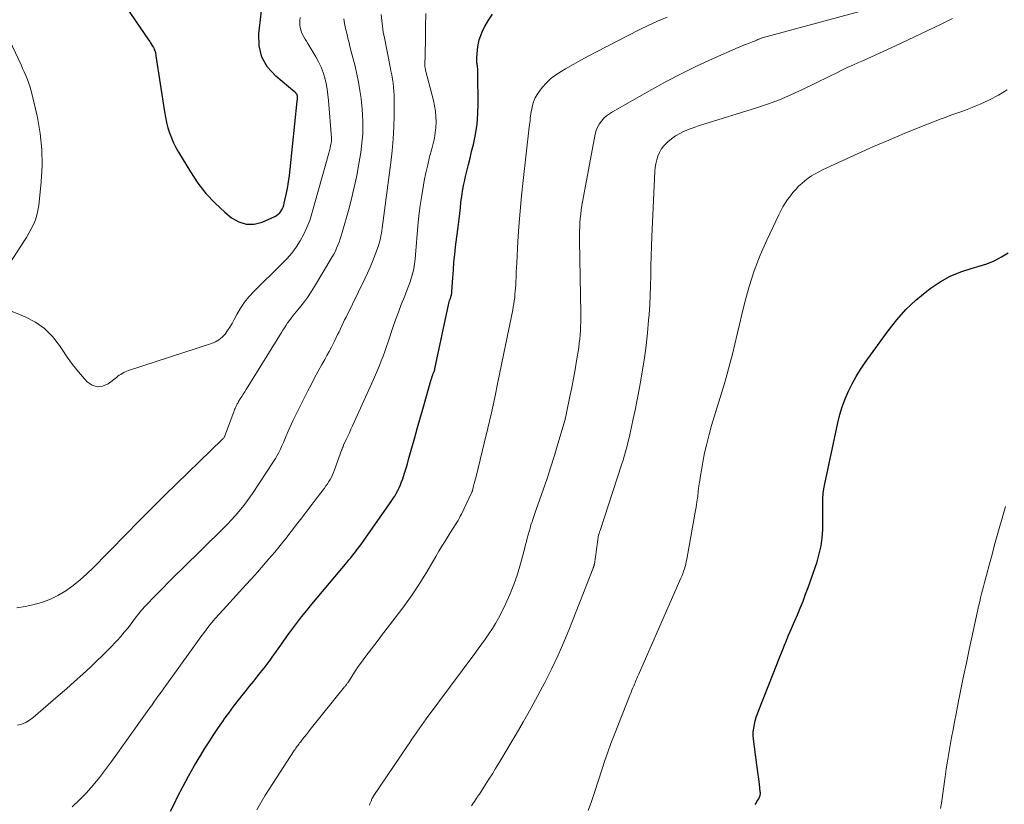
# Model space of a CAD drawing. Units: feet. Extents: x 2000000 to 2003438, y 590000 to 595001.
# Drawn here: x 2002586 to 2002698, y 590107 to 590197 of the extents above; entities that cross this region are included whole.
import ezdxf

# ---------------------------------------------------------------- set-up
doc = ezdxf.new("R2010")
doc.units = ezdxf.units.FT
doc.header["$LTSCALE"] = 100
doc.header["$MEASUREMENT"] = 0
doc.layers.add('CONTOUR INDEX', color=32, linetype='Continuous', lineweight=25)
doc.layers.add('CONTOUR INTERMEDIATE', color=40, linetype='Continuous', lineweight=15)

msp = doc.modelspace()

# ---------------------------------------------------------------- linework, layer by layer
at = {"layer": 'CONTOUR INDEX', "flags": 128}
for points, elevation in [([(2002595.28, 590202.17), (2002600.41, 590194.67), (2002600.53, 590194.49), (2002600.64, 590194.31), (2002600.75, 590194.13), (2002600.86, 590193.95), (2002600.95, 590193.81), (2002601.01, 590193.7), (2002601.06, 590193.58), (2002601.11, 590193.46), (2002601.14, 590193.34), (2002601.18, 590193.22), (2002601.21, 590193.09), (2002601.23, 590192.97), (2002601.25, 590192.84), (2002602.21, 590186.42), (2002602.32, 590185.81), (2002602.45, 590185.21), (2002602.62, 590184.62), (2002602.8, 590184.03), (2002603.02, 590183.46), (2002603.26, 590182.89), (2002603.54, 590182.34), (2002603.84, 590181.81), (2002605.19, 590179.56), (2002606.04, 590178.29), (2002606.97, 590177.09), (2002608.01, 590175.99), (2002609.13, 590174.95), (2002609.89, 590174.32), (2002610.72, 590173.84), (2002611.57, 590173.57), (2002612.47, 590173.6), (2002613.39, 590173.82), (2002614.84, 590174.46), (2002615.05, 590174.58), (2002615.25, 590174.72), (2002615.42, 590174.89), (2002615.57, 590175.09), (2002615.69, 590175.3), (2002615.79, 590175.53), (2002615.88, 590175.76), (2002615.94, 590176), (2002616.15, 590176.96), (2002616.3, 590177.68), (2002616.43, 590178.41), (2002616.54, 590179.14), (2002616.62, 590179.87), (2002617.41, 590187.65), (2002617.42, 590187.75), (2002617.43, 590187.86), (2002617.43, 590187.96), (2002617.43, 590188.07), (2002617.43, 590188.23), (2002617.43, 590188.25), (2002617.43, 590188.28), (2002617.42, 590188.3), (2002617.42, 590188.32), (2002617.39, 590188.41), (2002617.39, 590188.43), (2002617.38, 590188.45), (2002617.37, 590188.47), (2002617.35, 590188.49), (2002617.31, 590188.53), (2002617.27, 590188.57), (2002617.24, 590188.61), (2002617.2, 590188.64), (2002617.16, 590188.68), (2002614.95, 590190.5), (2002614.03, 590191.54), (2002613.36, 590192.68), (2002613.06, 590193.97), (2002613.01, 590195.35), (2002613.56, 590199.98)], 940), ([(2002602.93, 590106.45), (2002603.39, 590107.39), (2002603.69, 590107.99), (2002604.33, 590109.23), (2002604.98, 590110.45), (2002605.67, 590111.66), (2002606.38, 590112.85), (2002606.81, 590113.55), (2002607.33, 590114.38), (2002607.86, 590115.21), (2002608.41, 590116.02), (2002608.97, 590116.82), (2002609.02, 590116.9), (2002609.57, 590117.65), (2002610.12, 590118.4), (2002610.69, 590119.14), (2002611.27, 590119.87), (2002611.5, 590120.14), (2002611.97, 590120.73), (2002612.44, 590121.32), (2002612.91, 590121.91), (2002613.38, 590122.5), (2002613.62, 590122.8), (2002613.96, 590123.25), (2002614.3, 590123.7), (2002614.64, 590124.15), (2002614.96, 590124.61), (2002615.3, 590125.1), (2002615.46, 590125.32), (2002615.61, 590125.54), (2002615.76, 590125.76), (2002615.91, 590125.98), (2002616.06, 590126.2), (2002616.21, 590126.42), (2002616.37, 590126.63), (2002616.53, 590126.84), (2002617.34, 590127.91), (2002617.92, 590128.65), (2002618.5, 590129.39), (2002619.09, 590130.11), (2002619.69, 590130.83), (2002623.12, 590134.92), (2002623.34, 590135.17), (2002623.55, 590135.43), (2002623.76, 590135.69), (2002623.96, 590135.95), (2002624.17, 590136.21), (2002624.37, 590136.48), (2002624.57, 590136.74), (2002624.76, 590137.01), (2002628.17, 590141.86), (2002628.37, 590142.17), (2002628.57, 590142.47), (2002628.75, 590142.79), (2002628.92, 590143.11), (2002629.08, 590143.43), (2002629.23, 590143.76), (2002629.37, 590144.1), (2002629.49, 590144.44), (2002629.58, 590144.71), (2002629.74, 590145.2), (2002629.89, 590145.68), (2002630.03, 590146.17), (2002630.17, 590146.66), (2002630.55, 590148.01), (2002630.87, 590149.18), (2002631.2, 590150.34), (2002631.53, 590151.51), (2002631.86, 590152.67), (2002632.76, 590155.8), (2002632.81, 590155.98), (2002632.87, 590156.15), (2002632.93, 590156.33), (2002632.99, 590156.5), (2002633.11, 590156.81), (2002633.12, 590156.82), (2002633.12, 590156.84), (2002633.13, 590156.86), (2002633.14, 590156.88), (2002633.16, 590156.96), (2002633.17, 590156.98), (2002633.17, 590156.99), (2002633.18, 590157.01), (2002633.18, 590157.03), (2002634.73, 590164.36), (2002634.77, 590164.52), (2002634.81, 590164.68), (2002634.86, 590164.84), (2002634.91, 590164.99), (2002634.95, 590165.12), (2002634.98, 590165.21), (2002635.01, 590165.31), (2002635.04, 590165.4), (2002635.06, 590165.5), (2002635.08, 590165.59), (2002635.1, 590165.69), (2002635.11, 590165.79), (2002635.12, 590165.89), (2002635.22, 590167.46), (2002635.29, 590168.34), (2002635.36, 590169.22), (2002635.45, 590170.1), (2002635.55, 590170.98), (2002635.86, 590173.53), (2002635.94, 590174.17), (2002636.02, 590174.81), (2002636.09, 590175.45), (2002636.16, 590176.09), (2002636.24, 590176.73), (2002636.33, 590177.36), (2002636.45, 590178), (2002636.59, 590178.63), (2002636.65, 590178.89), (2002636.83, 590179.64), (2002637.01, 590180.4), (2002637.2, 590181.15), (2002637.38, 590181.91), (2002637.58, 590182.7), (2002637.82, 590183.85), (2002638.01, 590185.01), (2002638.1, 590186.19), (2002638.13, 590187.37), (2002638.1, 590190.75), (2002638.09, 590191.04), (2002638.07, 590191.32), (2002638.05, 590191.6), (2002638.02, 590191.88), (2002637.99, 590192.16), (2002637.98, 590192.44), (2002637.98, 590192.72), (2002638, 590193), (2002638.05, 590193.56), (2002638.13, 590194.11), (2002638.25, 590194.66), (2002638.42, 590195.18), (2002638.64, 590195.7), (2002638.88, 590196.2), (2002639.29, 590196.92), (2002639.76, 590197.59)], 960), ([(2002669.82, 590107.19), (2002669.93, 590107.36), (2002670.04, 590107.53), (2002670.14, 590107.7), (2002670.25, 590107.86), (2002670.3, 590107.95), (2002670.34, 590108.04), (2002670.38, 590108.13), (2002670.4, 590108.23), (2002670.42, 590108.33), (2002670.43, 590108.43), (2002670.43, 590108.53), (2002670.42, 590108.63), (2002670.31, 590109.53), (2002670.25, 590110.09), (2002670.18, 590110.64), (2002670.11, 590111.19), (2002670.04, 590111.74), (2002669.65, 590114.65), (2002669.62, 590115.07), (2002669.62, 590115.5), (2002669.66, 590115.92), (2002669.74, 590116.34), (2002669.84, 590116.76), (2002669.96, 590117.17), (2002670.1, 590117.58), (2002670.25, 590117.99), (2002671.89, 590122.16), (2002672.23, 590123.02), (2002672.58, 590123.89), (2002672.92, 590124.75), (2002673.27, 590125.62), (2002673.34, 590125.78), (2002673.66, 590126.56), (2002673.99, 590127.34), (2002674.32, 590128.12), (2002674.66, 590128.89), (2002674.99, 590129.67), (2002675.31, 590130.45), (2002675.61, 590131.24), (2002675.89, 590132.03), (2002676.91, 590134.97), (2002677.17, 590135.87), (2002677.38, 590136.78), (2002677.5, 590137.7), (2002677.56, 590138.64), (2002677.57, 590139.39), (2002677.58, 590139.96), (2002677.58, 590140.52), (2002677.58, 590141.08), (2002677.57, 590141.65), (2002677.58, 590142.21), (2002677.61, 590142.76), (2002677.69, 590143.32), (2002677.79, 590143.87), (2002679.3, 590150.87), (2002679.53, 590151.79), (2002679.8, 590152.7), (2002680.13, 590153.59), (2002680.5, 590154.47), (2002680.93, 590155.32), (2002681.38, 590156.16), (2002681.88, 590156.96), (2002682.42, 590157.75), (2002685.04, 590161.38), (2002686.03, 590162.64), (2002687.09, 590163.82), (2002688.25, 590164.91), (2002689.48, 590165.93), (2002689.88, 590166.24), (2002690.99, 590166.98), (2002692.15, 590167.63), (2002693.38, 590168.14), (2002694.65, 590168.56), (2002695.48, 590168.78), (2002696.36, 590169.06), (2002697.2, 590169.4), (2002698.01, 590169.83), (2002698.79, 590170.32)], 980)]:
    msp.add_lwpolyline(points, dxfattribs=dict(at, elevation=elevation))
at = {"layer": 'CONTOUR INTERMEDIATE', "flags": 128}
for points, elevation in [([(2002625.67, 590107.1), (2002625.73, 590107.26), (2002625.79, 590107.41), (2002625.86, 590107.57), (2002625.97, 590107.83), (2002625.98, 590107.86), (2002625.99, 590107.88), (2002626, 590107.9), (2002626.01, 590107.92), (2002626.06, 590108.01), (2002626.07, 590108.03), (2002626.08, 590108.05), (2002626.1, 590108.07), (2002626.11, 590108.1), (2002630.03, 590113.9), (2002630.29, 590114.29), (2002630.55, 590114.68), (2002630.82, 590115.07), (2002631.09, 590115.46), (2002631.36, 590115.85), (2002631.63, 590116.23), (2002631.9, 590116.61), (2002632.18, 590116.99), (2002637.73, 590124.46), (2002638.14, 590125.02), (2002638.55, 590125.59), (2002638.96, 590126.16), (2002639.36, 590126.73), (2002639.75, 590127.31), (2002640.12, 590127.9), (2002640.46, 590128.51), (2002640.78, 590129.14), (2002641.24, 590130.1), (2002641.75, 590131.23), (2002642.21, 590132.37), (2002642.61, 590133.54), (2002642.96, 590134.72), (2002643.46, 590136.54), (2002643.56, 590136.92), (2002643.66, 590137.29), (2002643.75, 590137.67), (2002643.85, 590138.05), (2002643.95, 590138.43), (2002644.06, 590138.8), (2002644.17, 590139.17), (2002644.29, 590139.54), (2002644.35, 590139.7), (2002644.5, 590140.14), (2002644.66, 590140.59), (2002644.81, 590141.04), (2002644.97, 590141.48), (2002645.57, 590143.2), (2002646.02, 590144.5), (2002646.45, 590145.81), (2002646.86, 590147.13), (2002647.26, 590148.45), (2002648.07, 590151.23), (2002648.09, 590151.33), (2002648.12, 590151.42), (2002648.14, 590151.52), (2002648.17, 590151.62), (2002648.19, 590151.72), (2002648.21, 590151.81), (2002648.23, 590151.91), (2002648.25, 590152.01), (2002648.63, 590153.86), (2002648.83, 590154.88), (2002649.03, 590155.91), (2002649.21, 590156.94), (2002649.38, 590157.96), (2002649.63, 590159.49), (2002649.7, 590159.97), (2002649.76, 590160.45), (2002649.8, 590160.93), (2002649.83, 590161.41), (2002649.85, 590161.9), (2002649.86, 590162.38), (2002649.86, 590162.86), (2002649.86, 590163.35), (2002649.73, 590171.73), (2002649.72, 590172.23), (2002649.73, 590172.73), (2002649.75, 590173.23), (2002649.77, 590173.73), (2002649.81, 590174.22), (2002649.86, 590174.72), (2002649.93, 590175.22), (2002650.01, 590175.71), (2002651.53, 590183.88), (2002651.64, 590184.28), (2002651.78, 590184.67), (2002651.99, 590185.03), (2002652.23, 590185.37), (2002652.51, 590185.69), (2002652.82, 590185.97), (2002653.16, 590186.22), (2002653.51, 590186.45), (2002658.02, 590189), (2002659.73, 590189.93), (2002661.45, 590190.83), (2002663.19, 590191.68), (2002664.96, 590192.49), (2002667.89, 590193.79), (2002668.2, 590193.92), (2002668.51, 590194.05), (2002668.83, 590194.18), (2002669.14, 590194.29), (2002669.53, 590194.43), (2002669.65, 590194.48), (2002669.77, 590194.53), (2002669.89, 590194.58), (2002670.01, 590194.64), (2002670.12, 590194.69), (2002670.18, 590194.72), (2002670.25, 590194.75), (2002670.31, 590194.78), (2002670.38, 590194.8), (2002670.44, 590194.83), (2002670.51, 590194.85), (2002670.57, 590194.87), (2002670.64, 590194.89), (2002684.5, 590198.63)], 968), ([(2002584.14, 590163.85), (2002586.28, 590162.98), (2002587.44, 590162.38), (2002588.49, 590161.66), (2002589.4, 590160.75), (2002590.2, 590159.72), (2002590.5, 590159.24), (2002591.09, 590158.36), (2002591.71, 590157.51), (2002592.37, 590156.69), (2002593.05, 590155.89), (2002593.38, 590155.53), (2002593.95, 590155.15), (2002594.53, 590154.96), (2002595.13, 590155.04), (2002595.76, 590155.31), (2002596.73, 590156.06), (2002596.89, 590156.18), (2002597.05, 590156.29), (2002597.22, 590156.4), (2002597.39, 590156.51), (2002597.56, 590156.6), (2002597.74, 590156.69), (2002597.92, 590156.76), (2002598.11, 590156.83), (2002607.61, 590159.92), (2002608.05, 590160.11), (2002608.46, 590160.35), (2002608.82, 590160.65), (2002609.15, 590161.01), (2002609.44, 590161.4), (2002609.72, 590161.81), (2002609.97, 590162.23), (2002610.2, 590162.66), (2002610.51, 590163.26), (2002610.92, 590163.97), (2002611.37, 590164.65), (2002611.89, 590165.28), (2002612.45, 590165.89), (2002615.63, 590168.99), (2002616.22, 590169.61), (2002616.78, 590170.26), (2002617.28, 590170.95), (2002617.75, 590171.67), (2002618.16, 590172.42), (2002618.53, 590173.19), (2002618.84, 590173.99), (2002619.1, 590174.81), (2002621.02, 590181.7), (2002621.06, 590181.85), (2002621.1, 590181.99), (2002621.14, 590182.14), (2002621.17, 590182.29), (2002621.19, 590182.34), (2002621.22, 590182.46), (2002621.24, 590182.58), (2002621.27, 590182.7), (2002621.29, 590182.83), (2002621.31, 590182.94), (2002621.32, 590183.01), (2002621.32, 590183.07), (2002621.33, 590183.14), (2002621.33, 590183.2), (2002621.33, 590183.27), (2002621.33, 590183.33), (2002621.33, 590183.4), (2002621.32, 590183.47), (2002620.99, 590187.72), (2002620.92, 590188.38), (2002620.83, 590189.03), (2002620.71, 590189.67), (2002620.56, 590190.31), (2002620.37, 590190.94), (2002620.14, 590191.55), (2002619.86, 590192.14), (2002619.55, 590192.72), (2002618.64, 590194.25), (2002618.49, 590194.51), (2002618.33, 590194.76), (2002618.18, 590195.02), (2002618.03, 590195.27), (2002617.91, 590195.53), (2002617.81, 590195.8), (2002617.75, 590196.08), (2002617.73, 590196.37), (2002617.73, 590196.51), (2002617.73, 590196.88), (2002617.74, 590197.24)], 944), ([(2002585.31, 590129.69), (2002586.29, 590129.86), (2002587.14, 590130.04), (2002588.14, 590130.31), (2002589.11, 590130.66), (2002590.03, 590131.11), (2002590.92, 590131.65), (2002591.76, 590132.26), (2002592.58, 590132.91), (2002593.35, 590133.6), (2002594.1, 590134.32), (2002595.67, 590135.92), (2002596.49, 590136.76), (2002597.31, 590137.6), (2002598.14, 590138.44), (2002598.96, 590139.28), (2002599.79, 590140.12), (2002600.62, 590140.95), (2002601.46, 590141.78), (2002602.3, 590142.6), (2002608.83, 590148.95), (2002608.87, 590148.99), (2002608.92, 590149.04), (2002608.96, 590149.08), (2002609, 590149.13), (2002609.07, 590149.23), (2002609.09, 590149.26), (2002610.2, 590152.24), (2002610.25, 590152.38), (2002610.31, 590152.51), (2002610.37, 590152.64), (2002610.43, 590152.78), (2002610.5, 590152.91), (2002610.56, 590153.04), (2002610.64, 590153.16), (2002610.71, 590153.29), (2002610.9, 590153.59), (2002611.07, 590153.86), (2002611.24, 590154.13), (2002611.41, 590154.41), (2002611.57, 590154.68), (2002615.6, 590161.19), (2002615.78, 590161.47), (2002615.95, 590161.74), (2002616.14, 590162.02), (2002616.32, 590162.29), (2002616.52, 590162.55), (2002616.71, 590162.82), (2002616.91, 590163.08), (2002617.12, 590163.33), (2002617.66, 590164), (2002618.13, 590164.6), (2002618.58, 590165.2), (2002619, 590165.83), (2002619.4, 590166.47), (2002621.41, 590169.83), (2002621.6, 590170.16), (2002621.78, 590170.49), (2002621.93, 590170.84), (2002622.08, 590171.19), (2002622.21, 590171.54), (2002622.34, 590171.9), (2002622.46, 590172.26), (2002622.57, 590172.62), (2002623.28, 590175.14), (2002623.63, 590176.47), (2002623.95, 590177.8), (2002624.23, 590179.14), (2002624.47, 590180.49), (2002624.69, 590181.78), (2002624.79, 590182.49), (2002624.86, 590183.2), (2002624.91, 590183.91), (2002624.93, 590184.63), (2002624.92, 590185.35), (2002624.9, 590186.06), (2002624.85, 590186.78), (2002624.78, 590187.49), (2002624.73, 590187.95), (2002624.6, 590188.89), (2002624.44, 590189.82), (2002624.25, 590190.75), (2002624.03, 590191.67), (2002623.49, 590193.77), (2002623.35, 590194.32), (2002623.21, 590194.87), (2002623.08, 590195.42), (2002622.95, 590195.97), (2002622.84, 590196.52), (2002622.76, 590197.07)], 948), ([(2002585.4, 590116.27), (2002585.89, 590116.4), (2002586.36, 590116.58), (2002586.79, 590116.83), (2002587.2, 590117.13), (2002590.06, 590119.61), (2002591, 590120.43), (2002591.93, 590121.27), (2002592.86, 590122.11), (2002593.78, 590122.96), (2002594.51, 590123.65), (2002595.05, 590124.17), (2002595.59, 590124.7), (2002596.11, 590125.23), (2002596.63, 590125.77), (2002596.79, 590125.95), (2002597.21, 590126.42), (2002597.62, 590126.89), (2002598.01, 590127.38), (2002598.4, 590127.87), (2002598.87, 590128.51), (2002599.01, 590128.69), (2002599.15, 590128.87), (2002599.29, 590129.06), (2002599.44, 590129.24), (2002599.59, 590129.41), (2002599.74, 590129.59), (2002599.89, 590129.76), (2002600.05, 590129.93), (2002601.23, 590131.13), (2002601.98, 590131.89), (2002602.73, 590132.66), (2002603.49, 590133.41), (2002604.25, 590134.17), (2002608.96, 590138.79), (2002609.42, 590139.26), (2002609.87, 590139.73), (2002610.31, 590140.21), (2002610.74, 590140.7), (2002611.15, 590141.21), (2002611.55, 590141.72), (2002611.93, 590142.25), (2002612.3, 590142.79), (2002614.71, 590146.43), (2002614.92, 590146.77), (2002615.13, 590147.12), (2002615.32, 590147.48), (2002615.5, 590147.85), (2002615.67, 590148.22), (2002615.84, 590148.59), (2002615.99, 590148.97), (2002616.15, 590149.35), (2002616.19, 590149.46), (2002616.37, 590149.89), (2002616.56, 590150.32), (2002616.76, 590150.74), (2002616.96, 590151.16), (2002618.61, 590154.45), (2002619, 590155.22), (2002619.41, 590155.99), (2002619.82, 590156.75), (2002620.24, 590157.51), (2002620.56, 590158.09), (2002620.82, 590158.56), (2002621.08, 590159.03), (2002621.33, 590159.5), (2002621.57, 590159.98), (2002621.72, 590160.28), (2002621.88, 590160.61), (2002622.04, 590160.95), (2002622.2, 590161.28), (2002622.36, 590161.62), (2002622.52, 590161.95), (2002622.67, 590162.29), (2002622.84, 590162.62), (2002623, 590162.96), (2002625.16, 590167.33), (2002625.47, 590167.99), (2002625.77, 590168.65), (2002626.05, 590169.33), (2002626.31, 590170.01), (2002626.61, 590170.83), (2002626.7, 590171.11), (2002626.79, 590171.39), (2002626.87, 590171.67), (2002626.94, 590171.96), (2002627, 590172.25), (2002627.05, 590172.54), (2002627.1, 590172.83), (2002627.15, 590173.12), (2002628.14, 590180.62), (2002628.3, 590181.97), (2002628.41, 590183.33), (2002628.48, 590184.68), (2002628.51, 590186.04), (2002628.52, 590187.81), (2002628.51, 590188.29), (2002628.48, 590188.76), (2002628.44, 590189.24), (2002628.38, 590189.71), (2002628.31, 590190.18), (2002628.23, 590190.65), (2002628.14, 590191.12), (2002628.05, 590191.59), (2002627.39, 590194.89), (2002627.27, 590195.55), (2002627.17, 590196.22), (2002627.09, 590196.88), (2002627.04, 590197.56)], 952), ([(2002591.64, 590106.94), (2002592.48, 590107.72), (2002593.29, 590108.53), (2002594.05, 590109.39), (2002594.77, 590110.28), (2002595.47, 590111.19), (2002596.15, 590112.12), (2002596.83, 590113.05), (2002597.5, 590113.98), (2002600.44, 590118.11), (2002600.72, 590118.5), (2002601, 590118.89), (2002601.27, 590119.27), (2002601.55, 590119.66), (2002601.83, 590120.05), (2002602.11, 590120.43), (2002602.39, 590120.82), (2002602.67, 590121.21), (2002605.61, 590125.31), (2002606, 590125.85), (2002606.39, 590126.38), (2002606.8, 590126.91), (2002607.2, 590127.44), (2002607.62, 590127.96), (2002608.04, 590128.47), (2002608.48, 590128.98), (2002608.93, 590129.47), (2002610.82, 590131.52), (2002611.5, 590132.27), (2002612.18, 590133.01), (2002612.85, 590133.76), (2002613.52, 590134.52), (2002614.18, 590135.28), (2002614.84, 590136.05), (2002615.47, 590136.83), (2002616.1, 590137.62), (2002617.34, 590139.22), (2002617.93, 590139.99), (2002618.53, 590140.76), (2002619.12, 590141.54), (2002619.71, 590142.32), (2002620.53, 590143.4), (2002620.7, 590143.64), (2002620.87, 590143.88), (2002621.03, 590144.13), (2002621.19, 590144.39), (2002621.33, 590144.65), (2002621.46, 590144.91), (2002621.58, 590145.19), (2002621.69, 590145.46), (2002622.52, 590147.79), (2002622.55, 590147.85), (2002622.57, 590147.92), (2002622.59, 590147.98), (2002622.62, 590148.05), (2002622.64, 590148.11), (2002622.67, 590148.17), (2002622.7, 590148.24), (2002622.73, 590148.3), (2002623.03, 590148.95), (2002623.21, 590149.34), (2002623.39, 590149.73), (2002623.56, 590150.12), (2002623.74, 590150.51), (2002626.15, 590155.83), (2002626.38, 590156.35), (2002626.61, 590156.88), (2002626.83, 590157.42), (2002627.04, 590157.95), (2002627.24, 590158.49), (2002627.44, 590159.03), (2002627.63, 590159.57), (2002627.82, 590160.12), (2002628.37, 590161.76), (2002628.68, 590162.64), (2002628.99, 590163.52), (2002629.33, 590164.39), (2002629.68, 590165.26), (2002629.98, 590166), (2002630.17, 590166.5), (2002630.35, 590166.99), (2002630.5, 590167.5), (2002630.64, 590168.01), (2002630.75, 590168.52), (2002630.85, 590169.04), (2002630.92, 590169.56), (2002630.97, 590170.09), (2002631.23, 590173.34), (2002631.34, 590174.52), (2002631.48, 590175.7), (2002631.66, 590176.87), (2002631.87, 590178.04), (2002631.96, 590178.52), (2002632.15, 590179.44), (2002632.35, 590180.36), (2002632.57, 590181.28), (2002632.81, 590182.19), (2002632.97, 590182.8), (2002633.11, 590183.41), (2002633.22, 590184.02), (2002633.28, 590184.64), (2002633.31, 590185.26), (2002633.29, 590185.88), (2002633.24, 590186.5), (2002633.14, 590187.12), (2002633.01, 590187.72), (2002632.1, 590191.21), (2002632.1, 590191.24), (2002632.09, 590191.26), (2002632.09, 590191.28), (2002632.08, 590191.31), (2002632.06, 590191.44), (2002632.05, 590191.49), (2002632.04, 590191.58), (2002632.04, 590191.6), (2002632.04, 590191.61), (2002632.04, 590191.63), (2002632.04, 590191.64), (2002632.08, 590194.64), (2002632.1, 590196.16), (2002632.13, 590197.68)], 956), ([(2002612.8, 590106.59), (2002613.24, 590107.39), (2002613.71, 590108.17), (2002614.2, 590108.95), (2002617.08, 590113.36), (2002617.17, 590113.49), (2002617.25, 590113.62), (2002617.34, 590113.74), (2002617.42, 590113.86), (2002617.51, 590113.98), (2002617.6, 590114.11), (2002617.69, 590114.23), (2002617.78, 590114.34), (2002618.03, 590114.66), (2002618.25, 590114.94), (2002618.47, 590115.22), (2002618.69, 590115.5), (2002618.91, 590115.77), (2002622.84, 590120.65), (2002622.89, 590120.7), (2002622.93, 590120.76), (2002622.98, 590120.82), (2002623.02, 590120.88), (2002623.06, 590120.94), (2002623.1, 590121), (2002623.15, 590121.06), (2002623.19, 590121.12), (2002624.06, 590122.45), (2002624.41, 590122.97), (2002624.77, 590123.49), (2002625.14, 590124), (2002625.52, 590124.51), (2002625.9, 590125.01), (2002626.28, 590125.51), (2002626.67, 590126.01), (2002627.06, 590126.51), (2002628.64, 590128.53), (2002629.62, 590129.84), (2002630.56, 590131.17), (2002631.45, 590132.53), (2002632.31, 590133.92), (2002633.28, 590135.58), (2002633.63, 590136.16), (2002633.98, 590136.73), (2002634.33, 590137.31), (2002634.69, 590137.88), (2002635.12, 590138.56), (2002635.26, 590138.79), (2002635.4, 590139.02), (2002635.55, 590139.24), (2002635.69, 590139.47), (2002635.82, 590139.7), (2002635.95, 590139.93), (2002636.08, 590140.17), (2002636.2, 590140.41), (2002637.4, 590142.91), (2002637.41, 590142.92), (2002637.42, 590142.94), (2002637.42, 590142.96), (2002637.43, 590142.97), (2002637.45, 590143.04), (2002637.46, 590143.06), (2002637.46, 590143.08), (2002637.47, 590143.09), (2002637.47, 590143.11), (2002637.61, 590143.62), (2002637.68, 590143.9), (2002637.75, 590144.17), (2002637.82, 590144.44), (2002637.89, 590144.72), (2002638.82, 590148.52), (2002639.24, 590150.26), (2002639.64, 590152), (2002640.02, 590153.75), (2002640.39, 590155.5), (2002642.08, 590163.77), (2002642.14, 590164.12), (2002642.21, 590164.48), (2002642.26, 590164.83), (2002642.31, 590165.19), (2002642.34, 590165.54), (2002642.38, 590165.9), (2002642.4, 590166.26), (2002642.42, 590166.61), (2002642.43, 590166.99), (2002642.46, 590167.53), (2002642.48, 590168.08), (2002642.51, 590168.62), (2002642.54, 590169.16), (2002642.68, 590171.58), (2002642.79, 590173.33), (2002642.92, 590175.08), (2002643.09, 590176.83), (2002643.27, 590178.58), (2002643.97, 590184.67), (2002644, 590184.93), (2002644.03, 590185.18), (2002644.06, 590185.44), (2002644.09, 590185.7), (2002644.12, 590185.96), (2002644.16, 590186.21), (2002644.2, 590186.47), (2002644.25, 590186.72), (2002644.34, 590187.14), (2002644.47, 590187.59), (2002644.64, 590188.02), (2002644.87, 590188.42), (2002645.13, 590188.81), (2002645.45, 590189.2), (2002645.93, 590189.74), (2002646.45, 590190.23), (2002647.02, 590190.66), (2002647.62, 590191.06), (2002648.12, 590191.35), (2002649, 590191.85), (2002649.89, 590192.34), (2002650.78, 590192.82), (2002651.68, 590193.29), (2002656.54, 590195.8), (2002657.6, 590196.32), (2002658.66, 590196.81), (2002659.75, 590197.26)], 964), ([(2002637.36, 590107.03), (2002637.52, 590107.28), (2002637.69, 590107.53), (2002637.94, 590107.91), (2002637.98, 590107.97), (2002638.02, 590108.02), (2002638.06, 590108.08), (2002638.1, 590108.14), (2002638.14, 590108.2), (2002638.18, 590108.25), (2002638.22, 590108.31), (2002638.26, 590108.37), (2002638.97, 590109.47), (2002639.36, 590110.09), (2002639.75, 590110.7), (2002640.12, 590111.32), (2002640.5, 590111.94), (2002642.46, 590115.24), (2002643.32, 590116.7), (2002644.16, 590118.18), (2002644.97, 590119.66), (2002645.77, 590121.16), (2002646.53, 590122.68), (2002647.25, 590124.21), (2002647.93, 590125.76), (2002648.57, 590127.32), (2002651.28, 590134.23), (2002651.3, 590134.27), (2002651.32, 590134.32), (2002651.34, 590134.37), (2002651.36, 590134.42), (2002651.38, 590134.48), (2002651.39, 590134.51), (2002651.39, 590134.53), (2002651.4, 590134.55), (2002651.41, 590134.61), (2002651.42, 590134.62), (2002651.42, 590134.64), (2002651.42, 590134.65), (2002651.43, 590134.67), (2002651.91, 590138.04), (2002651.92, 590138.08), (2002651.97, 590138.24), (2002652, 590138.31), (2002652.03, 590138.39), (2002652.05, 590138.47), (2002652.08, 590138.55), (2002654.54, 590146.06), (2002654.71, 590146.6), (2002654.88, 590147.14), (2002655.03, 590147.68), (2002655.18, 590148.22), (2002655.31, 590148.77), (2002655.45, 590149.31), (2002655.57, 590149.86), (2002655.69, 590150.41), (2002655.88, 590151.3), (2002656.09, 590152.3), (2002656.29, 590153.3), (2002656.48, 590154.3), (2002656.66, 590155.31), (2002656.94, 590156.88), (2002657.17, 590158.3), (2002657.37, 590159.72), (2002657.52, 590161.15), (2002657.64, 590162.59), (2002657.69, 590163.23), (2002657.76, 590164.35), (2002657.81, 590165.46), (2002657.85, 590166.58), (2002657.88, 590167.7), (2002657.9, 590168.81), (2002657.93, 590169.93), (2002657.97, 590171.05), (2002658.02, 590172.16), (2002658.36, 590179.62), (2002658.4, 590180.07), (2002658.47, 590180.5), (2002658.57, 590180.94), (2002658.7, 590181.36), (2002658.87, 590181.77), (2002659.08, 590182.15), (2002659.34, 590182.5), (2002659.64, 590182.82), (2002659.82, 590182.99), (2002660.25, 590183.36), (2002660.7, 590183.69), (2002661.19, 590183.97), (2002661.7, 590184.21), (2002661.74, 590184.23), (2002662.29, 590184.45), (2002662.85, 590184.65), (2002663.41, 590184.85), (2002663.97, 590185.03), (2002669.87, 590186.85), (2002671.24, 590187.31), (2002672.6, 590187.81), (2002673.93, 590188.37), (2002675.24, 590188.97), (2002676.57, 590189.62), (2002677.2, 590189.93), (2002677.84, 590190.24), (2002678.47, 590190.56), (2002679.1, 590190.87), (2002679.74, 590191.19), (2002680.38, 590191.49), (2002681.02, 590191.78), (2002681.67, 590192.07), (2002682.22, 590192.31), (2002683.14, 590192.72), (2002684.07, 590193.13), (2002684.98, 590193.55), (2002685.89, 590193.98), (2002691.06, 590196.44), (2002691.74, 590196.78), (2002692.42, 590197.12)], 972), ([(2002584.17, 590195.29), (2002585.8, 590191.8), (2002585.98, 590191.4), (2002586.16, 590191), (2002586.34, 590190.6), (2002586.51, 590190.2), (2002586.67, 590189.79), (2002586.82, 590189.38), (2002586.94, 590188.96), (2002587.05, 590188.54), (2002587.67, 590185.77), (2002587.99, 590183.95), (2002588.19, 590182.12), (2002588.21, 590180.29), (2002588.11, 590178.44), (2002587.83, 590175.72), (2002587.74, 590175.16), (2002587.62, 590174.61), (2002587.44, 590174.08), (2002587.23, 590173.56), (2002586.98, 590173.05), (2002586.71, 590172.55), (2002586.43, 590172.06), (2002586.13, 590171.58), (2002583.4, 590167.4)], 944), ([(2002650.73, 590106.5), (2002651.08, 590107.53), (2002651.43, 590108.57), (2002652.3, 590111.26), (2002652.63, 590112.23), (2002652.97, 590113.2), (2002653.32, 590114.16), (2002653.69, 590115.12), (2002655.51, 590119.76), (2002655.62, 590120.02), (2002655.72, 590120.27), (2002655.82, 590120.53), (2002655.93, 590120.78), (2002656.01, 590120.95), (2002656.08, 590121.12), (2002656.15, 590121.28), (2002656.22, 590121.45), (2002656.29, 590121.62), (2002656.36, 590121.78), (2002656.43, 590121.95), (2002656.5, 590122.11), (2002656.58, 590122.28), (2002661.32, 590133.07), (2002661.44, 590133.33), (2002661.54, 590133.6), (2002661.64, 590133.87), (2002661.73, 590134.15), (2002661.81, 590134.43), (2002661.89, 590134.7), (2002661.95, 590134.99), (2002662.01, 590135.27), (2002662.97, 590140.62), (2002663.07, 590141.22), (2002663.16, 590141.82), (2002663.25, 590142.42), (2002663.32, 590143.03), (2002663.4, 590143.63), (2002663.48, 590144.24), (2002663.57, 590144.84), (2002663.67, 590145.44), (2002663.84, 590146.36), (2002664.04, 590147.42), (2002664.28, 590148.47), (2002664.55, 590149.51), (2002664.85, 590150.55), (2002665.98, 590154.24), (2002666.31, 590155.35), (2002666.63, 590156.47), (2002666.93, 590157.59), (2002667.22, 590158.72), (2002667.5, 590159.85), (2002667.77, 590160.98), (2002668.05, 590162.11), (2002668.32, 590163.24), (2002668.66, 590164.66), (2002669.16, 590166.47), (2002669.73, 590168.26), (2002670.41, 590170.02), (2002671.16, 590171.75), (2002672.53, 590174.66), (2002672.76, 590175.11), (2002673, 590175.55), (2002673.26, 590175.98), (2002673.54, 590176.4), (2002673.57, 590176.44), (2002673.86, 590176.82), (2002674.16, 590177.2), (2002674.47, 590177.56), (2002674.8, 590177.91), (2002675.16, 590178.24), (2002675.51, 590178.55), (2002675.89, 590178.83), (2002676.28, 590179.1), (2002676.69, 590179.35), (2002677.1, 590179.58), (2002677.52, 590179.8), (2002677.95, 590180), (2002681.61, 590181.67), (2002683.36, 590182.45), (2002685.12, 590183.21), (2002686.89, 590183.94), (2002688.67, 590184.66), (2002691.13, 590185.63), (2002691.68, 590185.84), (2002692.24, 590186.05), (2002692.8, 590186.25), (2002693.36, 590186.45), (2002693.92, 590186.64), (2002694.48, 590186.85), (2002695.03, 590187.08), (2002695.57, 590187.32), (2002696.64, 590187.81), (2002697.68, 590188.34), (2002698.69, 590188.93)], 976), ([(2002691.06, 590106.75), (2002691.14, 590107.35), (2002691.58, 590110.35), (2002691.71, 590111.26), (2002691.86, 590112.16), (2002692.01, 590113.06), (2002692.16, 590113.96), (2002692.32, 590114.86), (2002692.49, 590115.76), (2002692.66, 590116.66), (2002692.83, 590117.55), (2002693.08, 590118.82), (2002693.38, 590120.35), (2002693.69, 590121.88), (2002694.01, 590123.4), (2002694.34, 590124.93), (2002695.44, 590129.99), (2002695.54, 590130.42), (2002695.64, 590130.85), (2002695.75, 590131.28), (2002695.86, 590131.72), (2002695.97, 590132.15), (2002696.08, 590132.58), (2002696.2, 590133.01), (2002696.31, 590133.44), (2002696.66, 590134.73), (2002696.95, 590135.8), (2002697.24, 590136.88), (2002697.54, 590137.95), (2002697.83, 590139.03), (2002698.02, 590139.7), (2002698.25, 590140.5), (2002698.49, 590141.3)], 984)]:
    msp.add_lwpolyline(points, dxfattribs=dict(at, elevation=elevation))

doc.saveas('drawing.dxf')
